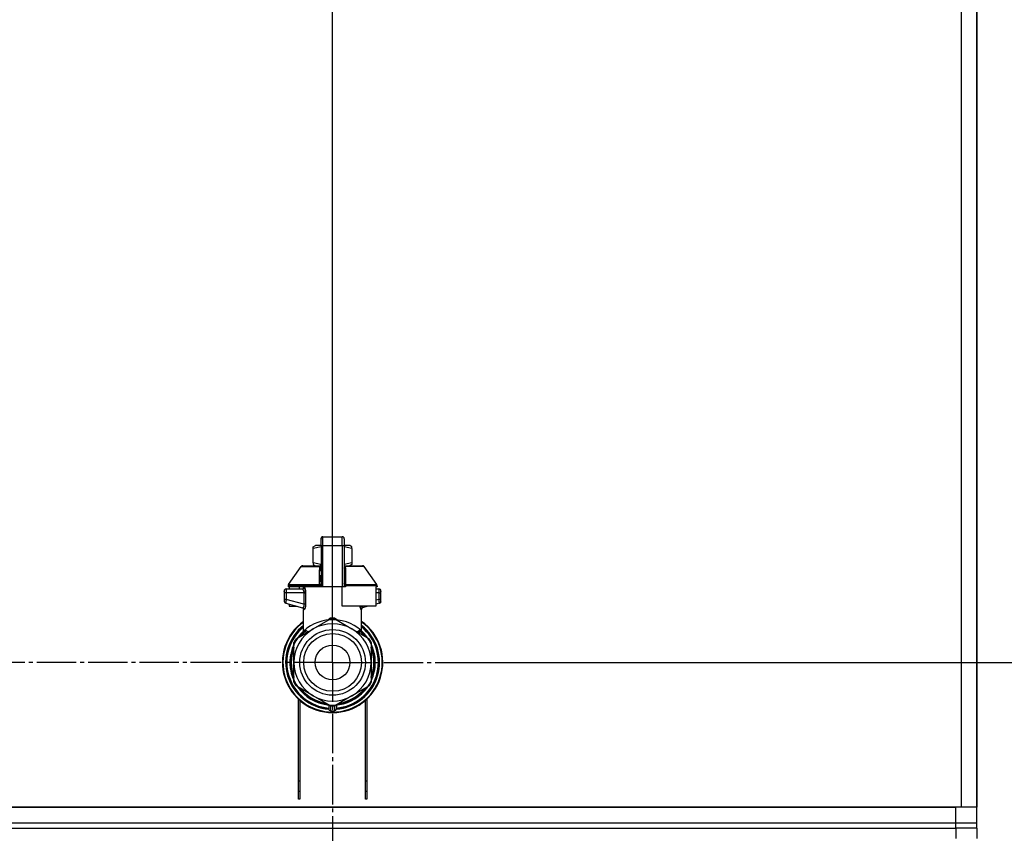
# Model space of a CAD drawing. Units: millimetres. Extents: x 0 to 26061, y -9 to 17820.
# Drawn here: x 22595 to 22970, y 15145 to 15454 of the extents above; entities that cross this region are included whole.
import ezdxf

# ---------------------------------------------------------------- set-up
doc = ezdxf.new("R2010")
doc.units = ezdxf.units.MM
doc.linetypes.add('K5LT_AXLED', pattern=[19.5, 15, -1.5, 1.5, -1.5])
doc.linetypes.add('K5LT_THIN', pattern=[0])
for name, color, linetype, true_color in [('DIM', 6, 'Continuous', 0xff00ff), ('OSI', 2, 'Continuous', 0xffff00), ('R', 1, 'Continuous', 0xff0000), ('WELDING', 7, 'Continuous', 0xffffff)]:
    doc.layers.add(name, color=color, linetype=linetype, true_color=true_color)

msp = doc.modelspace()

# ---------------------------------------------------------------- linework, layer by layer
at = {"layer": 'DIM', "color": 7, "linetype": 'K5LT_THIN', "lineweight": 30}
for p, q in [((22714.39, 15210.02), (22714.39, 16361.46)), ((22714.39, 15210.02), (22714.39, 16361.46)), ((22759.39, 15210.02), (24624.44, 15210.02))]:
    msp.add_line(p, q, dxfattribs=at)
at = {"layer": 'OSI', "color": 30, "linetype": 'K5LT_AXLED', "lineweight": 30, "true_color": 0xff8000}
for q in [(22714.39, 15341.01), (22583.4, 15210.02), (22714.39, 15079.04), (22845.37, 15210.02)]:
    msp.add_line((22714.39, 15210.02), q, dxfattribs=at)
at = {"layer": 'R', "color": 7, "linetype": 'K5LT_THIN', "lineweight": 30}
for p, q in [((22953.39, 15657.02), (22953.39, 15155.02)), ((22959.39, 15657.02), (22959.39, 15155.02)), ((22959.39, 15653.02), (22959.39, 15161.02)), ((22959.39, 15161.02), (22959.39, 15653.02)), ((22709.98, 15257.06), (22709.98, 15256.85)), ((22709.98, 15254.28), (22709.98, 15257.06)), ((22710.71, 15257.8), (22718.06, 15257.8)), ((22710.71, 15254.32), (22710.71, 15257.8)), ((22718.06, 15254.32), (22718.06, 15257.8)), ((22718.8, 15257.06), (22718.8, 15254.28)), ((22707.04, 15253.95), (22707.84, 15254.42)), ((22707.04, 15253.3), (22707.04, 15253.95)), ((22707.04, 15247.9), (22707.04, 15253.3)), ((22709.98, 15254.42), (22707.84, 15254.42)), ((22709.98, 15254.28), (22709.98, 15238.69)), ((22710.71, 15238.69), (22710.71, 15254.32)), ((22718.06, 15254.32), (22710.71, 15254.32)), ((22718.06, 15254.32), (22718.06, 15238.69)), ((22720.93, 15254.42), (22718.8, 15254.42)), ((22718.8, 15254.28), (22718.8, 15238.69)), ((22721.74, 15253.95), (22720.93, 15254.42)), ((22721.74, 15253.3), (22721.74, 15253.95)), ((22721.74, 15253.3), (22721.74, 15247.9)), ((22718.81, 15251.18), (22718.8, 15251.18)), ((22718.8, 15250.19), (22718.81, 15250.19)), ((22718.81, 15249.22), (22718.8, 15249.22)), ((22718.81, 15249.07), (22718.8, 15249.07)), ((22718.81, 15248.45), (22718.8, 15248.45)), ((22718.81, 15251.18), (22718.81, 15250.19)), ((22718.81, 15250.19), (22718.81, 15249.22)), ((22718.81, 15249.22), (22718.81, 15249.07)), ((22718.81, 15249.07), (22718.81, 15248.45)), ((22697.61, 15239.61), (22702.41, 15246.46)), ((22703.01, 15246.77), (22709.96, 15246.77)), ((22707.04, 15247.9), (22707.04, 15247.24)), ((22707.04, 15247.24), (22707.84, 15246.77)), ((22709.96, 15246.63), (22709.96, 15247.36)), ((22709.96, 15247.36), (22709.98, 15247.36)), ((22709.96, 15245.53), (22709.96, 15246.63)), ((22709.96, 15246.63), (22709.98, 15246.63)), ((22709.96, 15245.53), (22709.98, 15245.53)), ((22709.96, 15245.02), (22709.96, 15245.53)), ((22709.96, 15244.71), (22709.96, 15245.02)), ((22709.96, 15245.02), (22709.98, 15245.02)), ((22709.96, 15244.66), (22709.96, 15244.71)), ((22709.96, 15244.71), (22709.98, 15244.71)), ((22709.96, 15244.66), (22709.98, 15244.66)), ((22718.81, 15247.75), (22718.8, 15247.75)), ((22718.8, 15247.72), (22718.81, 15247.72)), ((22718.81, 15246.82), (22718.8, 15246.82)), ((22718.81, 15245.96), (22718.8, 15245.96)), ((22718.81, 15245.7), (22718.8, 15245.7)), ((22718.81, 15245.67), (22718.8, 15245.67)), ((22718.81, 15245.02), (22718.8, 15245.02)), ((22718.81, 15247.72), (22718.81, 15246.82)), ((22718.81, 15246.82), (22718.81, 15245.96)), ((22718.81, 15246.77), (22725.76, 15246.77)), ((22718.81, 15245.96), (22718.81, 15245.7)), ((22718.81, 15245.7), (22718.81, 15245.67)), ((22718.81, 15245.67), (22718.81, 15245.02)), ((22721.74, 15247.24), (22720.93, 15246.77)), ((22721.74, 15247.9), (22721.74, 15247.24)), ((22731.16, 15239.61), (22726.37, 15246.46)), ((22709.96, 15242.54), (22709.96, 15243.2)), ((22709.98, 15243.2), (22709.96, 15243.2)), ((22709.96, 15242.54), (22709.98, 15242.54)), ((22709.96, 15242.51), (22709.96, 15242.54)), ((22709.96, 15242.26), (22709.96, 15242.51)), ((22709.96, 15242.51), (22709.98, 15242.51)), ((22709.96, 15241.4), (22709.96, 15242.26)), ((22709.96, 15242.26), (22709.98, 15242.26)), ((22709.96, 15240.5), (22709.96, 15241.4)), ((22709.96, 15241.4), (22709.98, 15241.4)), ((22709.96, 15240.5), (22709.98, 15240.5)), ((22718.81, 15243.59), (22718.8, 15243.59)), ((22718.81, 15243.54), (22718.8, 15243.54)), ((22718.81, 15240.9), (22718.8, 15240.9)), ((22718.81, 15240.85), (22718.8, 15240.85)), ((22718.81, 15243.59), (22718.81, 15243.54)), ((22718.81, 15243.54), (22718.81, 15240.9)), ((22718.81, 15240.9), (22718.81, 15240.85)), ((22696.01, 15237.22), (22696.01, 15236.48)), ((22696.01, 15237.04), (22696.01, 15237.12)), ((22696.01, 15236.97), (22696.01, 15236.83)), ((22696.75, 15237.95), (22702.8, 15237.95)), ((22697.48, 15239.19), (22697.48, 15238.69)), ((22709.46, 15239.19), (22697.48, 15239.19)), ((22709.46, 15238.69), (22697.48, 15238.69)), ((22697.61, 15239.61), (22709.42, 15239.61)), ((22697.89, 15238.69), (22697.89, 15237.95)), ((22701.68, 15238.69), (22701.68, 15237.95)), ((22709.46, 15239.19), (22709.46, 15238.69)), ((22709.98, 15239.19), (22709.46, 15239.19)), ((22709.98, 15238.69), (22709.46, 15238.69)), ((22710.71, 15238.69), (22709.98, 15238.69)), ((22718.06, 15238.69), (22710.71, 15238.69)), ((22718.06, 15231.34), (22718.06, 15238.69)), ((22718.8, 15238.69), (22718.06, 15238.69)), ((22719.32, 15239.19), (22718.8, 15239.19)), ((22719.32, 15238.69), (22718.8, 15238.69)), ((22719.32, 15239.19), (22719.32, 15238.69)), ((22731.29, 15239.19), (22719.32, 15239.19)), ((22719.35, 15239.61), (22731.16, 15239.61)), ((22730.89, 15238.69), (22730.89, 15231.34)), ((22731.29, 15238.69), (22730.89, 15238.69)), ((22730.89, 15237.95), (22732.03, 15237.95)), ((22731.29, 15239.19), (22731.29, 15238.69)), ((22732.76, 15236.48), (22732.76, 15237.22)), ((22732.76, 15237.12), (22732.76, 15237.04)), ((22696.72, 15236.48), (22696.01, 15236.48)), ((22696.01, 15236.48), (22696.01, 15233.98)), ((22696.72, 15233.98), (22696.01, 15233.98)), ((22696.01, 15233.98), (22696.01, 15233.23)), ((22696.72, 15236.48), (22696.72, 15233.98)), ((22703.44, 15236.48), (22696.72, 15236.48)), ((22703.44, 15232.18), (22696.72, 15233.98)), ((22703.44, 15236.48), (22703.44, 15232.18)), ((22703.44, 15236.48), (22704.1, 15236.48)), ((22704.1, 15236.48), (22704.1, 15232.18)), ((22732.05, 15236.48), (22730.89, 15236.48)), ((22732.05, 15233.98), (22730.89, 15233.67)), ((22732.05, 15233.98), (22732.05, 15236.48)), ((22732.05, 15236.48), (22732.76, 15236.48)), ((22732.76, 15233.98), (22732.05, 15233.98)), ((22732.76, 15233.98), (22732.76, 15236.48)), ((22732.76, 15233.23), (22732.76, 15233.98)), ((22696.56, 15232.52), (22702.99, 15230.79)), ((22697.89, 15232.16), (22697.89, 15231.34)), ((22697.89, 15231.34), (22700.95, 15231.34)), ((22703.36, 15221.65), (22703.36, 15230.13)), ((22704.1, 15232.18), (22703.44, 15232.18)), ((22730.89, 15231.34), (22718.06, 15231.34)), ((22725.41, 15221.65), (22725.41, 15230.13)), ((22727.82, 15231.34), (22725.78, 15230.79)), ((22732.22, 15232.52), (22730.89, 15232.16)), ((22732.22, 15232.52), (22732.22, 15232.52)), ((22707.04, 15222.76), (22713.6, 15226.54)), ((22715.18, 15226.54), (22721.74, 15222.76)), ((22700.48, 15218.97), (22707.04, 15222.76)), ((22721.74, 15222.76), (22728.3, 15218.97)), ((22701.06, 15219.31), (22701.06, 15219.31)), ((22701.85, 15219.76), (22701.38, 15219.76)), ((22701.38, 15219.75), (22701.84, 15219.75)), ((22703.36, 15221.65), (22703.36, 15221.65)), ((22725.41, 15221.65), (22725.41, 15221.65)), ((22699.69, 15216.8), (22699.62, 15216.8)), ((22699.63, 15216.81), (22699.69, 15216.81)), ((22699.69, 15210.02), (22699.69, 15217.6)), ((22729.09, 15217.6), (22729.09, 15210.02)), ((22729.22, 15216.64), (22729.09, 15216.64)), ((22729.22, 15216.63), (22729.09, 15216.63)), ((22729.98, 15214.57), (22729.52, 15214.57)), ((22729.99, 15214.54), (22729.53, 15214.54)), ((22698.17, 15211.05), (22698.62, 15211.05)), ((22698.17, 15211.01), (22698.61, 15211.01)), ((22698.21, 15211.46), (22698.65, 15211.46)), ((22698.24, 15211.8), (22698.68, 15211.8)), ((22698.44, 15213.11), (22698.89, 15213.11)), ((22729.78, 15213.59), (22730.23, 15213.59)), ((22730.28, 15213.39), (22729.83, 15213.39)), ((22730.62, 15210.5), (22730.18, 15210.5)), ((22698.19, 15208.82), (22698.63, 15208.82)), ((22698.19, 15208.8), (22698.63, 15208.8)), ((22698.19, 15208.77), (22698.63, 15208.77)), ((22698.21, 15208.55), (22698.65, 15208.55)), ((22698.39, 15207.18), (22698.84, 15207.18)), ((22698.4, 15207.15), (22698.85, 15207.15)), ((22699.69, 15202.45), (22699.69, 15210.02)), ((22729.09, 15210.02), (22729.09, 15202.45)), ((22730.62, 15209.55), (22730.18, 15209.55)), ((22729.15, 15203.25), (22729.09, 15203.25)), ((22729.14, 15203.22), (22729.09, 15203.22)), ((22729.93, 15205.32), (22729.47, 15205.32)), ((22729.93, 15205.31), (22729.47, 15205.31)), ((22729.78, 15206.46), (22730.23, 15206.46)), ((22730.28, 15206.66), (22729.83, 15206.66)), ((22707.04, 15197.29), (22700.48, 15201.08)), ((22728.3, 15201.08), (22721.74, 15197.29)), ((22701.39, 15158.02), (22701.39, 15196.02)), ((22701.89, 15195.57), (22701.89, 15158.02)), ((22713.6, 15193.51), (22707.04, 15197.29)), ((22721.74, 15197.29), (22715.18, 15193.51)), ((22726.89, 15158.02), (22726.89, 15195.57)), ((22727.39, 15196.02), (22727.39, 15158.02)), ((22712.92, 15193.9), (22712.92, 15192.4)), ((22712.92, 15192.95), (22712.92, 15192.86)), ((22715.86, 15193.9), (22715.86, 15192.4)), ((22715.86, 15193.9), (22715.86, 15192.4)), ((22701.39, 15165.02), (22701.89, 15165.02)), ((22726.89, 15165.02), (22727.39, 15165.02)), ((22701.39, 15161.02), (22701.89, 15161.02)), ((22726.89, 15161.02), (22727.39, 15161.02)), ((22959.39, 15157.02), (22959.39, 15161.02)), ((22953.39, 15155.02), (21565.39, 15155.02)), ((21567.39, 15155.02), (22951.39, 15155.02)), ((22701.89, 15158.02), (22701.39, 15158.02)), ((22727.39, 15158.02), (22726.89, 15158.02)), ((22951.39, 15149.02), (22951.39, 15155.02)), ((22959.39, 15155.02), (22953.39, 15155.02)), ((22959.39, 15155.02), (22959.39, 15157.02)), ((22959.39, 15155.02), (22959.39, 15157.02)), ((22959.39, 15149.02), (22959.39, 15155.02)), ((21567.39, 15149.02), (22951.39, 15149.02)), ((21567.39, 15147.02), (22951.39, 15147.02)), ((22259.39, 15147.02), (22951.39, 15147.02)), ((22951.39, 15149.02), (22959.39, 15149.02)), ((22951.39, 15147.02), (22951.39, 15149.02)), ((22951.39, 15147.02), (22951.39, 15143.02)), ((22959.39, 15147.02), (22951.39, 15147.02)), ((22959.39, 15147.02), (22951.39, 15147.02)), ((22959.39, 15147.02), (22959.39, 15149.02)), ((22959.39, 15147.02), (22959.39, 15149.02)), ((22959.39, 15147.02), (22959.39, 15149.02)), ((22959.39, 15147.02), (22959.39, 15149.02)), ((22959.39, 15147.02), (22959.39, 15143.02))]:
    msp.add_line(p, q, dxfattribs=at)
for radius in [12.49, 10.99, 6.61]:
    msp.add_circle((22714.39, 15210.02), radius, dxfattribs=at)
for centre, radius, start, end in [((22710.71, 15257.06), 0.735, 90, 180), ((22718.06, 15257.06), 0.735, 0, 90), ((22703.01, 15246.04), 0.735, 90, 145.008), ((22725.76, 15246.04), 0.735, 34.992, 90), ((22696.75, 15237.22), 0.735, 135.9111, 180), ((22696.75, 15237.22), 0.735, 90, 135.9111), ((22698.22, 15239.19), 0.735, 145.008, 180), ((22702.63, 15238.69), 0.735, 270, 0), ((22730.56, 15239.19), 0.735, 0, 34.992), ((22732.03, 15237.22), 0.735, 44.0895, 90), ((22732.03, 15237.22), 0.735, 0, 44.0895), ((22696.75, 15233.23), 0.735, 180, 216.7136), ((22732.03, 15233.23), 0.735, 285, 0), ((22696.75, 15233.23), 0.735, 216.7136, 255), ((22714.39, 15210.02), 19.11, 125.2344, 270), ((22714.39, 15210.02), 16.24, 155.304, 155.3039), ((22714.39, 15210.02), 16.54, 87.2646, 92.7354), ((22714.39, 15210.02), 19.11, 270, 54.7656), ((22714.39, 15210.02), 18.89, 125.6968, 54.3032), ((22714.39, 15210.02), 17.86, 128.1312, 265.343), ((22714.39, 15210.02), 17.64, 128.6822, 265.2198), ((22714.39, 15210.02), 17.42, 129.2512, 265.1606), ((22714.39, 15210.02), 14.7, 120, 180), ((22714.39, 15210.02), 15.7, 131.5609, 140.599), ((22714.39, 15210.02), 14.7, 60, 120), ((22714.39, 15210.02), 17.86, 274.657, 51.8688), ((22714.39, 15210.02), 17.64, 274.7802, 51.3178), ((22714.39, 15210.02), 17.42, 274.8394, 50.7488), ((22714.39, 15210.02), 14.7, 0, 60), ((22714.39, 15210.02), 15.7, 39.401, 48.4391), ((22714.39, 15210.02), 16.54, 147.2646, 152.7354), ((22714.39, 15210.02), 16.24, 145.1517, 145.1798), ((22714.39, 15210.02), 16.24, 143.2093, 145.1517), ((22714.39, 15210.02), 16.24, 143.1798, 143.2093), ((22714.39, 15210.02), 16.02, 133.4948, 142.5697), ((22714.39, 15210.02), 15.8, 132.2586, 141.5289), ((22714.39, 15210.02), 15.8, 134.8204, 135.3163), ((22714.39, 15210.02), 15.8, 132.2586, 134.3517), ((22714.39, 15210.02), 15.8, 47.7401, 47.7414), ((22714.39, 15210.02), 15.8, 44.7228, 47.7401), ((22714.39, 15210.02), 15.8, 38.4711, 47.7414), ((22714.39, 15210.02), 16.02, 36.5965, 46.5084), ((22714.39, 15210.02), 16.54, 27.2646, 32.7354), ((22714.39, 15210.02), 15.8, 158.4711, 201.5289), ((22714.39, 15210.02), 16.02, 156.5965, 168.8882), ((22714.39, 15210.02), 15.7, 159.401, 200.599), ((22714.39, 15210.02), 16.24, 154.8202, 155.304), ((22714.39, 15210.02), 15.8, 338.4711, 21.5289), ((22714.39, 15210.02), 15.7, 339.401, 20.599), ((22714.39, 15210.02), 16.24, 24.0001, 24.0316), ((22714.39, 15210.02), 16.24, 16.2638, 24.0013), ((22714.39, 15210.02), 16.02, 12.8629, 16.3708), ((22714.39, 15210.02), 16.24, 16.137, 16.2638), ((22714.39, 15210.02), 16.24, 174.9308, 176.3957), ((22714.39, 15210.02), 16.24, 176.3957, 176.5232), ((22714.39, 15210.02), 16.24, 173.7075, 174.9308), ((22714.39, 15210.02), 16.24, 169.0446, 173.7075), ((22714.39, 15210.02), 16.02, 176.4741, 184.3149), ((22714.39, 15210.02), 16.24, 11.9661, 12.6812), ((22714.39, 15210.02), 16.24, 1.6868, 11.9661), ((22714.39, 15210.02), 16.24, 358.3132, 1.6868), ((22714.39, 15210.02), 16.24, 184.2548, 184.329), ((22714.39, 15210.02), 16.24, 184.329, 184.4249), ((22714.39, 15210.02), 16.24, 184.4249, 185.2233), ((22714.39, 15210.02), 16.24, 185.2233, 190.1025), ((22714.39, 15210.02), 16.24, 190.1025, 190.1997), ((22714.39, 15210.02), 16.02, 190.345, 203.4035), ((22714.39, 15210.02), 14.7, 180, 240), ((22714.39, 15210.02), 14.7, 300, 0), ((22714.39, 15210.02), 16.24, 348.0339, 358.3132), ((22714.39, 15210.02), 16.24, 335.235, 335.369), ((22714.39, 15210.02), 16.24, 335.369, 343.1375), ((22714.39, 15210.02), 16.02, 342.922, 347.1371), ((22714.39, 15210.02), 16.24, 343.1375, 343.1664), ((22714.39, 15210.02), 16.24, 347.3188, 348.0339), ((22714.39, 15210.02), 16.54, 207.2646, 212.7354), ((22714.39, 15210.02), 16.02, 216.5965, 263.4035), ((22714.39, 15210.02), 15.8, 218.4711, 261.5289), ((22714.39, 15210.02), 15.7, 219.401, 260.599), ((22714.39, 15210.02), 16.02, 276.5965, 323.4035), ((22714.39, 15210.02), 15.8, 278.4711, 321.5289), ((22714.39, 15210.02), 15.7, 279.401, 320.599), ((22714.39, 15210.02), 16.54, 327.2646, 332.7354), ((22714.39, 15210.02), 14.7, 240, 300), ((22713.65, 15192.4), 0.735, 180, 267.612), ((22713.65, 15194.24), 0.735, 214.2377, 265.7624), ((22714.39, 15210.02), 16.54, 267.2646, 272.7354), ((22713.65, 15194.24), 0.735, 265.9401, 267.3341), ((22714.39, 15210.02), 16.54, 267.3341, 267.3506), ((22714.39, 15210.02), 16.54, 267.3506, 272.6494), ((22714.39, 15210.02), 16.54, 272.6494, 272.6659), ((22715.12, 15192.4), 0.735, 272.388, 359.9999), ((22715.12, 15194.24), 0.735, 272.6659, 274.0598), ((22715.12, 15194.24), 0.735, 274.2376, 325.7623), ((22715.12, 15192.4), 0.735, 359.9998520976109, 359.9998716951791), ((22714.39, 15210.02), 18.38, 267.612, 267.6421), ((22714.39, 15210.02), 18.38, 267.6421, 272.3592), ((22714.39, 15210.02), 18.38, 272.3592, 272.388)]:
    msp.add_arc(centre, radius, start, end, dxfattribs=at)
for centre, major_axis, ratio, start_param, end_param in [((22710.71, 15254.28), (-0.735, 0), 0.052336, 4.712389, 6.283185), ((22718.06, 15254.28), (0.735, 0), 0.052336, 0, 1.570796), ((22702.8, 15238.69), (0, -0.735), 0.985178, 0, 1.570796)]:
    msp.add_ellipse(centre, major_axis=major_axis, ratio=ratio, start_param=start_param, end_param=end_param, dxfattribs=at)
at = {"layer": 'WELDING', "color": 7, "linetype": 'K5LT_THIN', "lineweight": 30}
for p, q in [((22709.98, 15253.92), (22707.04, 15253.3)), ((22721.74, 15253.3), (22718.8, 15253.92)), ((22702.41, 15246.46), (22709.74, 15246.46)), ((22709.96, 15247.27), (22707.04, 15247.9)), ((22709.66, 15245.68), (22709.48, 15245.62)), ((22709.76, 15245.72), (22709.66, 15245.68)), ((22709.97, 15246.61), (22709.74, 15246.46)), ((22709.8, 15245.75), (22709.76, 15245.72)), ((22709.82, 15245.77), (22709.8, 15245.75)), ((22709.83, 15245.77), (22709.82, 15245.77)), ((22709.84, 15245.78), (22709.83, 15245.77)), ((22709.96, 15245.95), (22709.84, 15245.78)), ((22721.74, 15247.9), (22718.81, 15247.27)), ((22718.81, 15247.75), (22718.81, 15247.72)), ((22719.03, 15246.46), (22718.81, 15246.61)), ((22718.81, 15246.41), (22719.03, 15246.46)), ((22718.83, 15245.91), (22718.81, 15245.95)), ((22718.87, 15245.84), (22718.83, 15245.91)), ((22718.9, 15245.81), (22718.87, 15245.84)), ((22718.92, 15245.79), (22718.9, 15245.81)), ((22718.93, 15245.79), (22718.92, 15245.79)), ((22718.93, 15245.78), (22718.93, 15245.79)), ((22719.05, 15245.7), (22718.93, 15245.78)), ((22726.37, 15246.46), (22719.03, 15246.46)), ((22719.3, 15245.62), (22719.05, 15245.7)), ((22732.03, 15237.95), (22732.03, 15237.95)), ((22696.1, 15232.89), (22696.16, 15232.79)), ((22696.56, 15232.52), (22696.32, 15232.63)), ((22696.36, 15232.6), (22696.34, 15232.62)), ((22696.45, 15232.55), (22696.36, 15232.6)), ((22696.5, 15232.53), (22696.45, 15232.55)), ((22696.53, 15232.52), (22696.5, 15232.53)), ((22696.54, 15232.52), (22696.53, 15232.52)), ((22696.55, 15232.52), (22696.54, 15232.52)), ((22696.56, 15232.52), (22696.55, 15232.52)), ((22696.55, 15232.52), (22696.55, 15232.52)), ((22696.55, 15232.52), (22696.55, 15232.52)), ((22696.55, 15232.52), (22696.55, 15232.52)), ((22696.56, 15232.52), (22696.56, 15232.52)), ((22696.56, 15232.52), (22696.56, 15232.52)), ((22696.56, 15232.52), (22696.56, 15232.52)), ((22696.56, 15232.52), (22696.56, 15232.52)), ((22696.56, 15232.52), (22696.56, 15232.52)), ((22696.56, 15232.52), (22696.56, 15232.52)), ((22696.56, 15232.52), (22696.56, 15232.52)), ((22696.56, 15232.52), (22696.56, 15232.52)), ((22702.82, 15230.84), (22703.14, 15230.65)), ((22703.14, 15230.65), (22703.21, 15230.57)), ((22703.21, 15230.57), (22703.22, 15230.56)), ((22703.22, 15230.56), (22703.23, 15230.55)), ((22703.23, 15230.55), (22703.25, 15230.52)), ((22703.25, 15230.52), (22703.29, 15230.45)), ((22703.29, 15230.45), (22703.34, 15230.3)), ((22703.34, 15230.3), (22703.36, 15230.13)), ((22724.82, 15230.87), (22724.73, 15231.34)), ((22724.73, 15231.34), (22725.15, 15230.12)), ((22725.24, 15230.08), (22724.82, 15230.87)), ((22725.15, 15230.12), (22725.24, 15230.08)), ((22725.78, 15230.79), (22725.37, 15231.34)), ((22725.43, 15230.3), (22725.41, 15230.13)), ((22725.48, 15230.45), (22725.43, 15230.3)), ((22725.52, 15230.52), (22725.48, 15230.45)), ((22725.54, 15230.55), (22725.52, 15230.52)), ((22725.55, 15230.56), (22725.54, 15230.55)), ((22725.56, 15230.57), (22725.55, 15230.56)), ((22725.63, 15230.65), (22725.56, 15230.57)), ((22725.96, 15230.84), (22725.63, 15230.65)), ((22712.37, 15225.84), (22713.39, 15226.87)), ((22713.39, 15226.87), (22713.63, 15226.91)), ((22713.63, 15226.83), (22713.63, 15226.91)), ((22713.64, 15226.73), (22713.63, 15226.83)), ((22713.64, 15226.55), (22713.64, 15226.73)), ((22715.13, 15226.73), (22715.14, 15226.83)), ((22715.13, 15226.55), (22715.13, 15226.73)), ((22715.14, 15226.91), (22716.26, 15226.18)), ((22715.14, 15226.83), (22715.14, 15226.91)), ((22716.26, 15226.18), (22716.4, 15225.84)), ((22703.36, 15221.65), (22703.86, 15222.16)), ((22703.86, 15222.16), (22703.96, 15222.26)), ((22724.18, 15221.34), (22724.8, 15221.78)), ((22724.81, 15222.26), (22725.41, 15221.66)), ((22703.36, 15221.65), (22703.36, 15221.65)), ((22725.41, 15221.66), (22725.41, 15221.65)), ((22725.41, 15221.65), (22725.41, 15221.65))]:
    msp.add_line(p, q, dxfattribs=at)
for centre, radius, start, end in [((22710, 15247.1), 0.686, 247.703, 266.6748), ((22704.61, 15234.15), 4.21, 252.775, 255.1366), ((22724.61, 15232.59), 2.59, 284.1231, 287.9651), ((22705.7, 15223.62), 2.53, 226.8073, 244.0657), ((22705.88, 15223.92), 2.35, 225.2618, 252.552), ((22722.9, 15223.91), 2.34, 287.3816, 314.7884)]:
    msp.add_arc(centre, radius, start, end, dxfattribs=at)
for points in [[(22709.42, 15239.61), (22709.42, 15240.28), (22709.44, 15241.62), (22709.45, 15243.63), (22709.46, 15244.95), (22709.48, 15245.62)], [(22719.3, 15245.62), (22719.33, 15244.95), (22719.36, 15243.62), (22719.35, 15241.62), (22719.35, 15240.28), (22719.35, 15239.61)], [(22713.63, 15226.91), (22713.71, 15226.91), (22713.88, 15226.92), (22714.13, 15226.93), (22714.3, 15226.93), (22714.39, 15226.93)], [(22703.76, 15221.72), (22703.9, 15221.85), (22703.98, 15222.06), (22703.96, 15222.26)], [(22703.97, 15221.78), (22704.1, 15221.9), (22704.2, 15222.08), (22704.22, 15222.25)], [(22724.8, 15221.78), (22724.67, 15221.9), (22724.57, 15222.08), (22724.55, 15222.25)], [(22725.01, 15221.72), (22724.87, 15221.85), (22724.79, 15222.06), (22724.81, 15222.26)], [(22713.63, 15193.5), (22713.63, 15193.3), (22713.63, 15192.89), (22713.63, 15192.28), (22713.63, 15191.87), (22713.63, 15191.67)], [(22715.14, 15193.5), (22715.14, 15193.3), (22715.14, 15192.89), (22715.14, 15192.28), (22715.14, 15191.87), (22715.14, 15191.67)]]:
    msp.add_open_spline(points, degree=3, dxfattribs=at)
for points, knots in [([(22709.48, 15245.62), (22709.48, 15245.69), (22709.49, 15245.83), (22709.53, 15246.03), (22709.59, 15246.2), (22709.67, 15246.35), (22709.72, 15246.43), (22709.74, 15246.46)], [0, 0, 0, 0, 2.049644, 3.884643, 5.637387, 6.937624, 8, 8, 8, 8]), ([(22719.03, 15246.46), (22719.06, 15246.42), (22719.11, 15246.34), (22719.17, 15246.22), (22719.21, 15246.1), (22719.25, 15245.99), (22719.27, 15245.88), (22719.29, 15245.78), (22719.29, 15245.69), (22719.29, 15245.64), (22719.3, 15245.62)], [0, 0, 0, 0, 1.721959, 3.29703, 4.723759, 6.157113, 7.53517, 9.026848, 10.181791, 11, 11, 11, 11]), ([(22696.06, 15237.49), (22696.07, 15237.5), (22696.07, 15237.51), (22696.08, 15237.54), (22696.09, 15237.55), (22696.1, 15237.58), (22696.11, 15237.6), (22696.14, 15237.63), (22696.15, 15237.64), (22696.17, 15237.68), (22696.18, 15237.69), (22696.2, 15237.71), (22696.21, 15237.72), (22696.22, 15237.73)], [0, 0, 0, 0, 0.703946, 0.703946, 1.407891, 1.407891, 2.407891, 2.407891, 3.407891, 3.407891, 4.407891, 4.407891, 4.999686, 4.999686, 4.999686, 4.999686]), ([(22696.75, 15237.95), (22696.75, 15237.95), (22696.75, 15237.95), (22696.72, 15237.95), (22696.7, 15237.95), (22696.66, 15237.95), (22696.64, 15237.95), (22696.6, 15237.94), (22696.58, 15237.93), (22696.54, 15237.92), (22696.52, 15237.92), (22696.48, 15237.9), (22696.46, 15237.9), (22696.44, 15237.89)], [0.00018, 0.00018, 0.00018, 0.00018, 0.002521, 0.002521, 0.802521, 0.802521, 1.602521, 1.602521, 2.402521, 2.402521, 3.202521, 3.202521, 4, 4, 4, 4]), ([(22696.73, 15237.52), (22696.73, 15237.46), (22696.72, 15237.33), (22696.72, 15237.06), (22696.72, 15236.78), (22696.72, 15236.56), (22696.72, 15236.48)], [0, 0, 0, 0, 1.633227, 3.051323, 5.621957, 7, 7, 7, 7]), ([(22696.75, 15237.95), (22696.74, 15237.95), (22696.74, 15237.94), (22696.74, 15237.88), (22696.73, 15237.79), (22696.73, 15237.67), (22696.73, 15237.58), (22696.73, 15237.52)], [0, 0, 0, 0, 1.845225, 3.475148, 4.912649, 6.420933, 8, 8, 8, 8]), ([(22702.8, 15237.95), (22702.83, 15237.95), (22702.88, 15237.94), (22702.96, 15237.88), (22703.03, 15237.81), (22703.09, 15237.73), (22703.14, 15237.64), (22703.2, 15237.54), (22703.26, 15237.42), (22703.31, 15237.27), (22703.36, 15237.11), (22703.4, 15236.96), (22703.42, 15236.83), (22703.43, 15236.71), (22703.44, 15236.62), (22703.44, 15236.54), (22703.44, 15236.5), (22703.44, 15236.48)], [0, 0, 0, 0, 2.166132, 3.978339, 5.345502, 6.585937, 7.741111, 8.975076, 10.291451, 11.723107, 13.163591, 14.473705, 15.515114, 16.321342, 17.081766, 17.641318, 18, 18, 18, 18]), ([(22703.52, 15238.69), (22703.54, 15238.69), (22703.58, 15238.68), (22703.63, 15238.62), (22703.69, 15238.53), (22703.74, 15238.43), (22703.8, 15238.29), (22703.87, 15238.11), (22703.92, 15237.92), (22703.97, 15237.73), (22704.01, 15237.54), (22704.04, 15237.36), (22704.06, 15237.21), (22704.07, 15237.08), (22704.08, 15236.99), (22704.09, 15236.9), (22704.09, 15236.82), (22704.1, 15236.74), (22704.1, 15236.63), (22704.1, 15236.54), (22704.1, 15236.48)], [0, 0, 0, 0, 1.898827, 3.534696, 4.942123, 6.395407, 8.08868, 9.794644, 11.52342, 12.874807, 14.301562, 15.501399, 16.599766, 17.304901, 17.891165, 18.428625, 18.941435, 19.40687, 19.891096, 21, 21, 21, 21]), ([(22704.1, 15236.48), (22704.1, 15236.61), (22704.1, 15236.84), (22704.07, 15237.12), (22704.04, 15237.34), (22704.02, 15237.49), (22703.99, 15237.62), (22703.96, 15237.76), (22703.93, 15237.9), (22703.88, 15238.05), (22703.84, 15238.19), (22703.79, 15238.33), (22703.73, 15238.45), (22703.67, 15238.56), (22703.62, 15238.64), (22703.56, 15238.68), (22703.54, 15238.69), (22703.52, 15238.69)], [0, 0, 0, 0, 1.969916, 3.587862, 4.661574, 5.541007, 6.25779, 7.095635, 8.059153, 9.151949, 10.245208, 11.438457, 12.701053, 14.040653, 15.547691, 16.857571, 18, 18, 18, 18]), ([(22709.42, 15239.61), (22709.49, 15239.63), (22709.62, 15239.66), (22709.76, 15239.73), (22709.86, 15239.79), (22709.92, 15239.87), (22709.97, 15239.95), (22709.98, 15240.01), (22709.98, 15240.04)], [0, 0, 0, 0, 2.136512, 3.774603, 4.993778, 6.266246, 7.628155, 9, 9, 9, 9]), ([(22709.42, 15239.61), (22709.43, 15239.58), (22709.44, 15239.5), (22709.45, 15239.39), (22709.45, 15239.28), (22709.46, 15239.22), (22709.46, 15239.19)], [0, 0, 0, 0, 2.148758, 4.11294, 5.668496, 7, 7, 7, 7]), ([(22719.35, 15239.61), (22719.28, 15239.63), (22719.15, 15239.66), (22719.01, 15239.73), (22718.92, 15239.79), (22718.85, 15239.87), (22718.81, 15239.95), (22718.8, 15240.01), (22718.8, 15240.04)], [0, 0, 0, 0, 2.13608, 3.773885, 4.992751, 6.264797, 7.626991, 9, 9, 9, 9]), ([(22719.35, 15239.61), (22719.35, 15239.58), (22719.34, 15239.52), (22719.33, 15239.41), (22719.32, 15239.3), (22719.32, 15239.23), (22719.32, 15239.19)], [0, 0, 0, 0, 1.943011, 3.641753, 5.245993, 7, 7, 7, 7]), ([(22732.03, 15237.95), (22732.03, 15237.95), (22732.03, 15237.95), (22732.05, 15237.95), (22732.07, 15237.95), (22732.11, 15237.95), (22732.13, 15237.95), (22732.17, 15237.94), (22732.19, 15237.93), (22732.23, 15237.92), (22732.25, 15237.92), (22732.29, 15237.9), (22732.31, 15237.9), (22732.33, 15237.89)], [0.001424, 0.001424, 0.001424, 0.001424, 0.00321, 0.00321, 0.80321, 0.80321, 1.60321, 1.60321, 2.40321, 2.40321, 3.20321, 3.20321, 4, 4, 4, 4]), ([(22732.04, 15237.52), (22732.04, 15237.59), (22732.04, 15237.7), (22732.04, 15237.82), (22732.03, 15237.89), (22732.03, 15237.94), (22732.03, 15237.95), (22732.03, 15237.95)], [0, 0, 0, 0, 1.86774, 3.513928, 4.94996, 6.445325, 8, 8, 8, 8]), ([(22732.05, 15236.48), (22732.05, 15236.57), (22732.05, 15236.74), (22732.05, 15236.97), (22732.05, 15237.17), (22732.05, 15237.36), (22732.05, 15237.47), (22732.04, 15237.52)], [0, 0, 0, 0, 1.845482, 3.473045, 4.894793, 6.403779, 8, 8, 8, 8]), ([(22732.71, 15237.49), (22732.71, 15237.5), (22732.7, 15237.51), (22732.69, 15237.54), (22732.68, 15237.55), (22732.67, 15237.58), (22732.66, 15237.6), (22732.64, 15237.63), (22732.63, 15237.64), (22732.6, 15237.68), (22732.59, 15237.69), (22732.57, 15237.71), (22732.56, 15237.72), (22732.55, 15237.73)], [0, 0, 0, 0, 0.704052, 0.704052, 1.408103, 1.408103, 2.408103, 2.408103, 3.408103, 3.408103, 4.408103, 4.408103, 4.999743, 4.999743, 4.999743, 4.999743]), ([(22696.05, 15233.01), (22696.05, 15232.99), (22696.05, 15232.98), (22696.07, 15232.95), (22696.07, 15232.93), (22696.09, 15232.9), (22696.09, 15232.89), (22696.11, 15232.86), (22696.12, 15232.85), (22696.13, 15232.82), (22696.15, 15232.8), (22696.16, 15232.79)], [0, 0, 0, 0, 1.375951, 1.375951, 2.975951, 2.975951, 4.575951, 4.575951, 6.175951, 6.175951, 7.999854, 7.999854, 7.999854, 7.999854]), ([(22696.72, 15233.98), (22696.71, 15233.89), (22696.69, 15233.72), (22696.66, 15233.48), (22696.63, 15233.28), (22696.6, 15233.04), (22696.58, 15232.84), (22696.57, 15232.68), (22696.56, 15232.6), (22696.55, 15232.54), (22696.55, 15232.52), (22696.56, 15232.52), (22696.56, 15232.52)], [0, 0, 0, 0, 1.570136, 2.936917, 4.140565, 5.366716, 7.79719, 8.988033, 10.161069, 11.405958, 12.343337, 13, 13, 13, 13]), ([(22732.22, 15232.52), (22732.22, 15232.52), (22732.22, 15232.53), (22732.21, 15232.6), (22732.21, 15232.68), (22732.19, 15232.79), (22732.18, 15232.93), (22732.16, 15233.09), (22732.14, 15233.28), (22732.12, 15233.48), (22732.09, 15233.67), (22732.07, 15233.84), (22732.06, 15233.94), (22732.05, 15233.98)], [0, 0, 0, 0, 1.63295, 3.05388, 4.302286, 5.567054, 6.871185, 8.171195, 9.512066, 10.863043, 12.201293, 13.244361, 14, 14, 14, 14]), ([(22732.73, 15233.01), (22732.72, 15232.99), (22732.72, 15232.98), (22732.71, 15232.95), (22732.7, 15232.93), (22732.69, 15232.9), (22732.68, 15232.89), (22732.66, 15232.86), (22732.66, 15232.85), (22732.64, 15232.82), (22732.63, 15232.8), (22732.62, 15232.79)], [0, 0, 0, 0, 1.377692, 1.377692, 2.977692, 2.977692, 4.577692, 4.577692, 6.177692, 6.177692, 7.998431, 7.998431, 7.998431, 7.998431]), ([(22703.44, 15232.18), (22703.45, 15232.09), (22703.47, 15231.94), (22703.46, 15231.74), (22703.45, 15231.59), (22703.43, 15231.47), (22703.41, 15231.36), (22703.39, 15231.27), (22703.36, 15231.19), (22703.33, 15231.12), (22703.31, 15231.06), (22703.27, 15230.99), (22703.22, 15230.91), (22703.16, 15230.85), (22703.1, 15230.8), (22703.04, 15230.79), (22703.01, 15230.79), (22702.99, 15230.79)], [0, 0, 0, 0, 1.996562, 3.545581, 4.647056, 5.63524, 6.668594, 7.615573, 8.446941, 9.151242, 9.907257, 10.843603, 12.112744, 13.63538, 15.234025, 16.678211, 18, 18, 18, 18]), ([(22702.99, 15230.79), (22703.08, 15230.77), (22703.23, 15230.69), (22703.39, 15230.53), (22703.48, 15230.36), (22703.52, 15230.21), (22703.53, 15230.12), (22703.53, 15230.08)], [0, 0, 0, 0, 2.291086, 4.150729, 5.774696, 7.016014, 8, 8, 8, 8]), ([(22704.1, 15232.18), (22704.1, 15232.06), (22704.1, 15231.83), (22704.07, 15231.55), (22704.05, 15231.33), (22704.02, 15231.18), (22704, 15231.06), (22703.97, 15230.95), (22703.95, 15230.84), (22703.91, 15230.73), (22703.88, 15230.61), (22703.84, 15230.5), (22703.8, 15230.39), (22703.74, 15230.27), (22703.68, 15230.18), (22703.64, 15230.14), (22703.62, 15230.12), (22703.6, 15230.1), (22703.59, 15230.09), (22703.57, 15230.08), (22703.55, 15230.08), (22703.54, 15230.08), (22703.53, 15230.08)], [0, 0, 0, 0, 2.496083, 4.580325, 6.002436, 7.174259, 8.037343, 8.882629, 9.825483, 10.862288, 12.004059, 13.151903, 14.472585, 15.878212, 18.281468, 19.075216, 19.713576, 20.259396, 20.759426, 21.345531, 22.084273, 23, 23, 23, 23]), ([(22725.78, 15230.79), (22725.69, 15230.77), (22725.54, 15230.69), (22725.38, 15230.53), (22725.27, 15230.33), (22725.24, 15230.17), (22725.24, 15230.08)], [0, 0, 0, 0, 1.994172, 3.612029, 5.023815, 7, 7, 7, 7]), ([(22732.22, 15232.52), (22732.22, 15232.52), (22732.22, 15232.52), (22732.22, 15232.52), (22732.22, 15232.52), (22732.23, 15232.52), (22732.23, 15232.52), (22732.24, 15232.52), (22732.25, 15232.53), (22732.26, 15232.53), (22732.28, 15232.54), (22732.3, 15232.55), (22732.32, 15232.55), (22732.35, 15232.57), (22732.37, 15232.58), (22732.4, 15232.59), (22732.41, 15232.6), (22732.44, 15232.62), (22732.44, 15232.62), (22732.45, 15232.63)], [0.006747, 0.006747, 0.006747, 0.006747, 0.029128, 0.029128, 0.205887, 0.205887, 0.425269, 0.425269, 0.864033, 0.864033, 1.74156, 1.74156, 2.94156, 2.94156, 4.14156, 4.14156, 5.34156, 5.34156, 6, 6, 6, 6]), ([(22714.39, 15226.93), (22714.46, 15226.93), (22714.61, 15226.93), (22714.81, 15226.92), (22714.98, 15226.92), (22715.09, 15226.91), (22715.14, 15226.91)], [0, 0, 0, 0, 2.114097, 4.008957, 5.564513, 7, 7, 7, 7]), ([(22703.76, 15221.72), (22703.78, 15221.74), (22703.81, 15221.76), (22703.85, 15221.78), (22703.89, 15221.8), (22703.93, 15221.8), (22703.95, 15221.79), (22703.97, 15221.78)], [0, 0, 0, 0, 1.88293, 3.47775, 4.784459, 6.118118, 8, 8, 8, 8]), ([(22703.96, 15222.26), (22703.98, 15222.28), (22704.02, 15222.31), (22704.08, 15222.32), (22704.12, 15222.32), (22704.16, 15222.3), (22704.19, 15222.28), (22704.21, 15222.27), (22704.22, 15222.26), (22704.22, 15222.25)], [0, 0, 0, 0, 2.646528, 4.914489, 6.55976, 7.828674, 8.763411, 9.443107, 10, 10, 10, 10]), ([(22724.55, 15222.25), (22724.57, 15222.27), (22724.62, 15222.31), (22724.68, 15222.32), (22724.73, 15222.32), (22724.77, 15222.3), (22724.8, 15222.28), (22724.81, 15222.26)], [0, 0, 0, 0, 2.028538, 3.794619, 5.370797, 6.77259, 8, 8, 8, 8]), ([(22724.8, 15221.78), (22724.82, 15221.78), (22724.84, 15221.8), (22724.88, 15221.8), (22724.92, 15221.79), (22724.95, 15221.77), (22724.98, 15221.75), (22725, 15221.73), (22725.01, 15221.72)], [0, 0, 0, 0, 1.822935, 3.462208, 5.024962, 6.443782, 7.72506, 9, 9, 9, 9]), ([(22703.36, 15221.65), (22703.36, 15221.64), (22703.36, 15221.63), (22703.36, 15221.61), (22703.36, 15221.59), (22703.35, 15221.55), (22703.35, 15221.52), (22703.33, 15221.45), (22703.32, 15221.42), (22703.3, 15221.36), (22703.29, 15221.33), (22703.26, 15221.27), (22703.24, 15221.24), (22703.2, 15221.2), (22703.19, 15221.18), (22703.18, 15221.17), (22703.18, 15221.17), (22703.18, 15221.17), (22703.18, 15221.17), (22703.17, 15221.16), (22703.17, 15221.16), (22703.17, 15221.16), (22703.17, 15221.16), (22703.17, 15221.16), (22703.17, 15221.16), (22703.17, 15221.16)], [0, 0, 0, 0, 0.744629, 0.744629, 1.861572, 1.861572, 4.095459, 4.095459, 6.505181, 6.505181, 8.946437, 8.946437, 11.398134, 11.398134, 14.206122, 14.206122, 14.396761, 14.396761, 16.298739, 16.298739, 18.200716, 18.200716, 19.697095, 19.697095, 21, 21, 21, 21]), ([(22725.41, 15221.65), (22725.41, 15221.61), (22725.41, 15221.56), (22725.43, 15221.48), (22725.44, 15221.45), (22725.46, 15221.39), (22725.47, 15221.36), (22725.5, 15221.3), (22725.52, 15221.27), (22725.55, 15221.22), (22725.57, 15221.2), (22725.58, 15221.18), (22725.58, 15221.18), (22725.59, 15221.17), (22725.59, 15221.17), (22725.6, 15221.17), (22725.6, 15221.16), (22725.6, 15221.16), (22725.6, 15221.16), (22725.6, 15221.16), (22725.6, 15221.16), (22725.6, 15221.16)], [0.000003, 0.000003, 0.000003, 0.000003, 3.419086, 3.419086, 5.785606, 5.785606, 8.19476, 8.19476, 10.62267, 10.62267, 13.26828, 13.26828, 14.296478, 14.296478, 16.272457, 16.272457, 18.413318, 18.413318, 20.107718, 20.107718, 21, 21, 21, 21]), ([(22725.55, 15221.21), (22725.55, 15221.21), (22725.55, 15221.21), (22725.56, 15221.21), (22725.56, 15221.2), (22725.57, 15221.2), (22725.57, 15221.19), (22725.58, 15221.19), (22725.58, 15221.18), (22725.58, 15221.18), (22725.58, 15221.18), (22725.59, 15221.17), (22725.59, 15221.17), (22725.59, 15221.17), (22725.59, 15221.17), (22725.6, 15221.17), (22725.6, 15221.16), (22725.6, 15221.16), (22725.6, 15221.16), (22725.6, 15221.16)], [0, 0, 0, 0, 0.134716, 0.134716, 1.277293, 1.277293, 2.554585, 2.554585, 3.683904, 3.683904, 4.745223, 4.745223, 5.806542, 5.806542, 6.867861, 6.867861, 7.928406, 7.928406, 9, 9, 9, 9])]:
    msp.add_open_spline(points, degree=3, knots=knots, dxfattribs=at)

doc.saveas('drawing.dxf')
